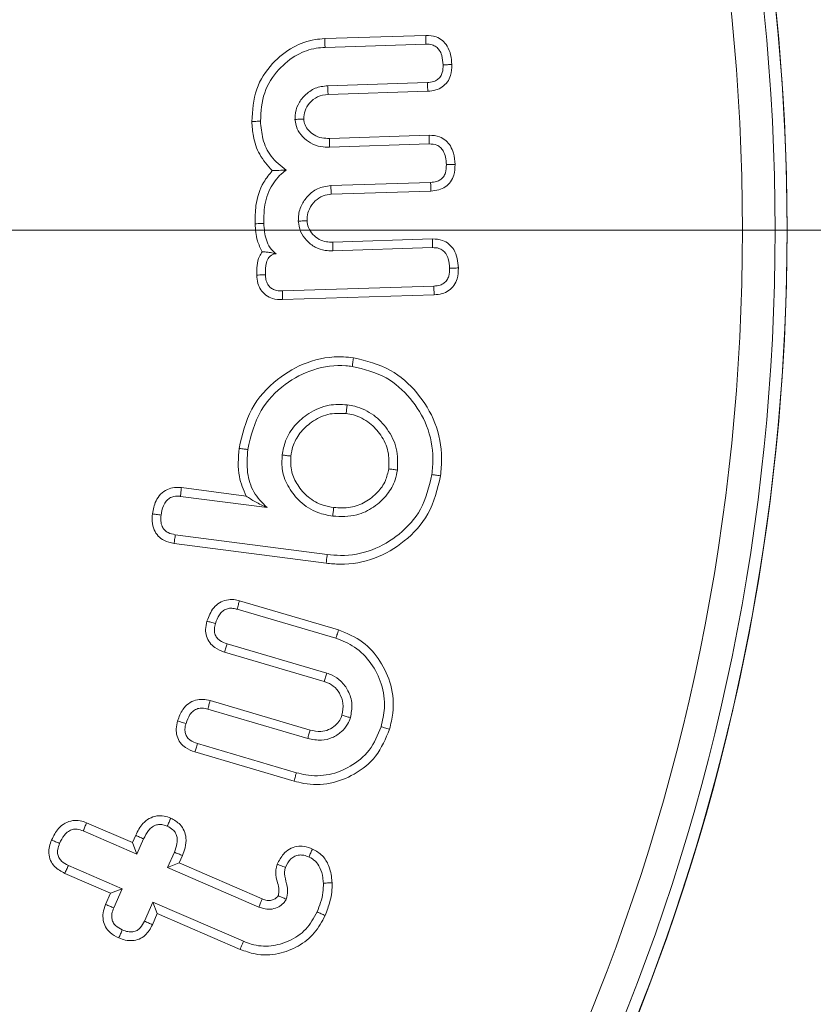
# Model space of a CAD drawing. Units: millimetres. Extents: x 9187 to 16612, y -7 to 5243.
# Drawn here: x 15626 to 15635, y 4151 to 4163 of the extents above; entities that cross this region are included whole.
import ezdxf

# ---------------------------------------------------------------- set-up
doc = ezdxf.new("R2010")
doc.units = ezdxf.units.MM
doc.header["$PDSIZE"] = -1
doc.layers.get('0').update_dxf_attribs({"lineweight": 15})
doc.dimstyles.new('SLDDIMSTYLE0', dxfattribs={"dimtxt": 65, "dimasz": 65, "dimexe": 0, "dimexo": 0.0625, "dimgap": 18.75, "dimtad": 1, "dimtoh": 1, "dimzin": 12, "dimdsep": 46, "dimtxsty": 'Standard', "dimcen": 0.09, "dimadec": 0, "dimazin": 0, "dimtfac": 1, "dimtofl": 0, "dimtmove": 0, "dimatfit": 3, "dimfxl": 0, "dimtolj": 1, "dimtzin": 12, "dimlwd": 15, "dimlwe": 0, "dimarcsym": 0})

# ---------------------------------------------------------------- blocks, each defined once
blk = doc.blocks.new('*D39')
at = {"color": 0, "lineweight": 0}
for p, q in [((15609.009, 4160.342), (15977.393, 4160.342)), ((15606.733, 3525.342), (15977.393, 3525.342))]:
    blk.add_line(p, q, dxfattribs=at)
at = {"color": 0, "lineweight": 15}
blk.add_line((15977.393, 3590.342), (15977.393, 4095.342), dxfattribs=at)
at = {"color": 0}
for points in [[(15966.56, 4095.342), (15988.227, 4095.342), (15977.393, 4160.342)], [(15966.56, 3590.342), (15988.227, 3590.342), (15977.393, 3525.342)]]:
    blk.add_solid(points, dxfattribs=at)
at = {"layer": 'Defpoints', "color": 0}
for p in [(15608.946, 4160.342), (15977.393, 4160.342), (15606.67, 3525.342)]:
    blk.add_point(p, dxfattribs=at)
at = {"color": 0, "insert": (15926.143, 3842.842), "char_height": 65, "attachment_point": 5, "rotation": 90}
blk.add_mtext('\\A1;635', dxfattribs=at)
blk = doc.blocks.new('*D40')
at = {"color": 0, "lineweight": 0}
for p, q in [((15518.409, 4625.342), (16146.136, 4625.342)), ((15606.795, 3525.342), (16146.136, 3525.342))]:
    blk.add_line(p, q, dxfattribs=at)
at = {"color": 0, "lineweight": 15}
blk.add_line((16146.136, 3590.342), (16146.136, 4560.342), dxfattribs=at)
at = {"color": 0}
for points in [[(16135.302, 4560.342), (16156.969, 4560.342), (16146.136, 4625.342)], [(16135.302, 3590.342), (16156.969, 3590.342), (16146.136, 3525.342)]]:
    blk.add_solid(points, dxfattribs=at)
at = {"layer": 'Defpoints', "color": 0}
for p in [(15518.346, 4625.342), (16146.136, 4625.342), (15606.733, 3525.342)]:
    blk.add_point(p, dxfattribs=at)
at = {"color": 0, "insert": (16094.886, 4074.117), "char_height": 65, "attachment_point": 5, "rotation": 90}
blk.add_mtext('\\A1;1100', dxfattribs=at)

msp = doc.modelspace()

# ---------------------------------------------------------------- linework, layer by layer
at = {"color": 7, "linetype": 'Continuous', "lineweight": 15}
for p, q in [((15629.377, 4162.687), (15630.617, 4162.727)), ((15629.382, 4162.58), (15630.619, 4162.62)), ((15630.636, 4162.149), (15629.413, 4162.11)), ((15630.641, 4162.042), (15629.419, 4162.003)), ((15629.436, 4161.465), (15630.658, 4161.504)), ((15629.437, 4161.357), (15630.66, 4161.396)), ((15630.675, 4160.926), (15629.452, 4160.887)), ((15630.68, 4160.819), (15629.458, 4160.78)), ((15629.476, 4160.194), (15630.699, 4160.233)), ((15629.477, 4160.087), (15630.7, 4160.126)), ((15630.714, 4159.655), (15628.858, 4159.596)), ((15630.72, 4159.548), (15628.859, 4159.489)), ((15627.621, 4157.185), (15628.415, 4157.081)), ((15627.61, 4157.078), (15628.671, 4156.94)), ((15629.408, 4156.365), (15627.546, 4156.608)), ((15629.395, 4156.259), (15627.531, 4156.502)), ((15628.332, 4155.798), (15629.546, 4155.44)), ((15628.303, 4155.695), (15629.515, 4155.338)), ((15629.405, 4154.911), (15628.18, 4155.271)), ((15629.372, 4154.809), (15628.148, 4155.169)), ((15627.973, 4154.574), (15629.198, 4154.214)), ((15627.945, 4154.471), (15629.17, 4154.111)), ((15629.001, 4153.588), (15627.786, 4153.945)), ((15629.03, 4153.691), (15627.818, 4154.047)), ((15626.418, 4152.978), (15627.076, 4152.693)), ((15626.458, 4153.077), (15627.02, 4152.834)), ((15627.02, 4152.834), (15627.06, 4152.925)), ((15627.076, 4152.693), (15627.157, 4152.88)), ((15627.02, 4152.834), (15627.076, 4152.693)), ((15627.534, 4152.717), (15627.452, 4152.53)), ((15627.633, 4152.675), (15627.593, 4152.585)), ((15626.893, 4152.269), (15626.235, 4152.555)), ((15627.593, 4152.585), (15627.452, 4152.53)), ((15627.452, 4152.53), (15628.571, 4152.045)), ((15627.593, 4152.585), (15628.612, 4152.144)), ((15626.752, 4152.214), (15626.191, 4152.457)), ((15626.752, 4152.214), (15626.893, 4152.269)), ((15626.791, 4152.035), (15626.893, 4152.269)), ((15626.692, 4152.076), (15626.752, 4152.214)), ((15627.269, 4152.106), (15627.168, 4151.872)), ((15627.325, 4151.965), (15627.269, 4152.106)), ((15628.382, 4151.625), (15627.269, 4152.106)), ((15627.325, 4151.965), (15627.265, 4151.827)), ((15628.341, 4151.526), (15627.325, 4151.965))]:
    msp.add_line(p, q, dxfattribs=at)
for radius in [26.1, 25.953, 25.553]:
    msp.add_circle((15608.946, 4160.342), radius, dxfattribs=at)
msp.add_arc((15608.946, 4160.342), 26.1, 197.2736, 162.7264, dxfattribs=at)
for points, knots in [([(15628.483, 4161.672), (15628.492, 4161.807), (15628.508, 4162.067), (15628.716, 4162.384), (15628.972, 4162.592), (15629.205, 4162.675), (15629.337, 4162.684), (15629.377, 4162.687)], [0, 0, 0, 0, 0.2674334, 0.5155312, 0.7335909, 0.9204837, 1, 1, 1, 1]), ([(15629.377, 4162.687), (15629.377, 4162.677), (15629.378, 4162.655), (15629.38, 4162.62), (15629.381, 4162.595), (15629.382, 4162.58)], [0, 0, 0, 0, 0.3000547, 0.6001128, 1, 1, 1, 1]), ([(15630.617, 4162.727), (15630.66, 4162.725), (15630.733, 4162.721), (15630.823, 4162.667), (15630.888, 4162.591), (15630.927, 4162.488), (15630.933, 4162.409), (15630.936, 4162.37)], [0, 0, 0, 0, 0.233243, 0.399501, 0.565769, 0.779717, 1, 1, 1, 1]), ([(15630.617, 4162.727), (15630.617, 4162.709), (15630.618, 4162.674), (15630.618, 4162.638), (15630.619, 4162.62)], [0, 0, 0, 0, 0.5000087, 1, 1, 1, 1]), ([(15628.59, 4161.676), (15628.597, 4161.795), (15628.611, 4162.026), (15628.795, 4162.309), (15629.021, 4162.494), (15629.228, 4162.569), (15629.345, 4162.578), (15629.382, 4162.58)], [0, 0, 0, 0, 0.264822, 0.51533, 0.733649, 0.917293, 1, 1, 1, 1]), ([(15630.619, 4162.62), (15630.645, 4162.619), (15630.689, 4162.618), (15630.747, 4162.589), (15630.788, 4162.544), (15630.821, 4162.469), (15630.826, 4162.405), (15630.829, 4162.366)], [0, 0, 0, 0, 0.206623, 0.35205, 0.497846, 0.688183, 1, 1, 1, 1]), ([(15630.829, 4162.366), (15630.828, 4162.334), (15630.827, 4162.284), (15630.8, 4162.221), (15630.761, 4162.183), (15630.706, 4162.156), (15630.662, 4162.152), (15630.636, 4162.149)], [0, 0, 0, 0, 0.2884693, 0.4483462, 0.6090323, 0.7614522, 1, 1, 1, 1]), ([(15630.936, 4162.37), (15630.934, 4162.324), (15630.932, 4162.248), (15630.885, 4162.153), (15630.821, 4162.092), (15630.737, 4162.052), (15630.675, 4162.046), (15630.641, 4162.042)], [0, 0, 0, 0, 0.27437, 0.449322, 0.624653, 0.797993, 1, 1, 1, 1]), ([(15630.936, 4162.37), (15630.918, 4162.369), (15630.883, 4162.368), (15630.847, 4162.367), (15630.829, 4162.366)], [0, 0, 0, 0, 0.499971, 1, 1, 1, 1]), ([(15630.641, 4162.042), (15630.64, 4162.06), (15630.639, 4162.096), (15630.637, 4162.132), (15630.636, 4162.149)], [0, 0, 0, 0, 0.5000067, 1, 1, 1, 1]), ([(15629.413, 4162.11), (15629.361, 4162.104), (15629.257, 4162.091), (15629.131, 4161.999), (15629.043, 4161.882), (15629.015, 4161.775), (15629.014, 4161.713), (15629.013, 4161.697)], [0, 0, 0, 0, 0.243549, 0.490016, 0.708659, 0.923546, 1, 1, 1, 1]), ([(15629.419, 4162.003), (15629.418, 4162.021), (15629.416, 4162.057), (15629.414, 4162.093), (15629.413, 4162.11)], [0, 0, 0, 0, 0.4999842, 1, 1, 1, 1]), ([(15629.419, 4162.003), (15629.374, 4161.997), (15629.288, 4161.986), (15629.191, 4161.904), (15629.128, 4161.808), (15629.123, 4161.736), (15629.121, 4161.702)], [0, 0, 0, 0, 0.2849128, 0.5475425, 0.7816246, 1, 1, 1, 1]), ([(15628.483, 4161.672), (15628.494, 4161.672), (15628.515, 4161.673), (15628.551, 4161.674), (15628.576, 4161.675), (15628.59, 4161.676)], [0, 0, 0, 0, 0.299963, 0.600019, 1, 1, 1, 1]), ([(15628.735, 4161.07), (15628.678, 4161.133), (15628.569, 4161.255), (15628.498, 4161.473), (15628.488, 4161.611), (15628.483, 4161.672)], [0, 0, 0, 0, 0.377868, 0.7274758, 1, 1, 1, 1]), ([(15628.905, 4161.076), (15628.838, 4161.128), (15628.707, 4161.228), (15628.61, 4161.452), (15628.596, 4161.603), (15628.59, 4161.676)], [0, 0, 0, 0, 0.3560681, 0.6901324, 1, 1, 1, 1]), ([(15629.121, 4161.702), (15629.108, 4161.701), (15629.084, 4161.7), (15629.048, 4161.699), (15629.025, 4161.698), (15629.013, 4161.697)], [0, 0, 0, 0, 0.353148, 0.676611, 1, 1, 1, 1]), ([(15629.013, 4161.697), (15629.019, 4161.658), (15629.031, 4161.579), (15629.105, 4161.481), (15629.203, 4161.4), (15629.321, 4161.36), (15629.402, 4161.358), (15629.437, 4161.357)], [0, 0, 0, 0, 0.195475, 0.392133, 0.597707, 0.824567, 1, 1, 1, 1]), ([(15629.121, 4161.702), (15629.124, 4161.677), (15629.131, 4161.625), (15629.181, 4161.56), (15629.248, 4161.499), (15629.339, 4161.466), (15629.405, 4161.465), (15629.436, 4161.465)], [0, 0, 0, 0, 0.16883, 0.353374, 0.549348, 0.786491, 1, 1, 1, 1]), ([(15629.436, 4161.465), (15629.436, 4161.452), (15629.437, 4161.428), (15629.437, 4161.392), (15629.437, 4161.369), (15629.437, 4161.357)], [0, 0, 0, 0, 0.3532756, 0.6766291, 1, 1, 1, 1]), ([(15630.658, 4161.504), (15630.701, 4161.501), (15630.775, 4161.497), (15630.864, 4161.443), (15630.923, 4161.372), (15630.966, 4161.271), (15630.972, 4161.192), (15630.976, 4161.146)], [0, 0, 0, 0, 0.237723, 0.400856, 0.56403, 0.742665, 1, 1, 1, 1]), ([(15630.658, 4161.504), (15630.658, 4161.488), (15630.659, 4161.452), (15630.66, 4161.416), (15630.66, 4161.396)], [0, 0, 0, 0, 0.444488, 1, 1, 1, 1]), ([(15630.66, 4161.396), (15630.692, 4161.395), (15630.741, 4161.392), (15630.799, 4161.355), (15630.837, 4161.305), (15630.862, 4161.232), (15630.866, 4161.174), (15630.869, 4161.143)], [0, 0, 0, 0, 0.249452, 0.391183, 0.532178, 0.748714, 1, 1, 1, 1]), ([(15628.523, 4160.419), (15628.524, 4160.493), (15628.526, 4160.668), (15628.597, 4160.899), (15628.697, 4161.024), (15628.735, 4161.07)], [0, 0, 0, 0, 0.317865, 0.746637, 1, 1, 1, 1]), ([(15628.63, 4160.422), (15628.631, 4160.487), (15628.632, 4160.642), (15628.7, 4160.868), (15628.82, 4161.011), (15628.892, 4161.066), (15628.905, 4161.076)], [0, 0, 0, 0, 0.263122, 0.628327, 0.933381, 1, 1, 1, 1]), ([(15628.735, 4161.07), (15628.762, 4161.071), (15628.815, 4161.073), (15628.875, 4161.075), (15628.905, 4161.076)], [0, 0, 0, 0, 0.499726, 1, 1, 1, 1]), ([(15630.869, 4161.143), (15630.868, 4161.109), (15630.867, 4161.057), (15630.835, 4160.993), (15630.796, 4160.956), (15630.741, 4160.932), (15630.699, 4160.928), (15630.675, 4160.926)], [0, 0, 0, 0, 0.302714, 0.464039, 0.626085, 0.779081, 1, 1, 1, 1]), ([(15630.976, 4161.146), (15630.974, 4161.101), (15630.972, 4161.026), (15630.925, 4160.93), (15630.859, 4160.867), (15630.775, 4160.828), (15630.713, 4160.822), (15630.68, 4160.819)], [0, 0, 0, 0, 0.267729, 0.448187, 0.629174, 0.802774, 1, 1, 1, 1]), ([(15630.976, 4161.146), (15630.96, 4161.145), (15630.924, 4161.144), (15630.888, 4161.143), (15630.869, 4161.143)], [0, 0, 0, 0, 0.444481, 1, 1, 1, 1]), ([(15629.452, 4160.887), (15629.396, 4160.879), (15629.289, 4160.863), (15629.168, 4160.763), (15629.081, 4160.642), (15629.054, 4160.53), (15629.054, 4160.464), (15629.054, 4160.45)], [0, 0, 0, 0, 0.256215, 0.485971, 0.698391, 0.935448, 1, 1, 1, 1]), ([(15629.458, 4160.78), (15629.457, 4160.798), (15629.455, 4160.833), (15629.453, 4160.869), (15629.452, 4160.887)], [0, 0, 0, 0, 0.499982, 1, 1, 1, 1]), ([(15630.68, 4160.819), (15630.679, 4160.837), (15630.678, 4160.872), (15630.676, 4160.908), (15630.675, 4160.926)], [0, 0, 0, 0, 0.5000067, 1, 1, 1, 1]), ([(15629.458, 4160.78), (15629.423, 4160.776), (15629.351, 4160.768), (15629.255, 4160.699), (15629.187, 4160.608), (15629.162, 4160.52), (15629.161, 4160.471), (15629.161, 4160.455)], [0, 0, 0, 0, 0.2105958, 0.4442435, 0.6991556, 0.9023749, 1, 1, 1, 1]), ([(15628.523, 4160.419), (15628.536, 4160.419), (15628.56, 4160.42), (15628.596, 4160.421), (15628.619, 4160.422), (15628.63, 4160.422)], [0, 0, 0, 0, 0.3494745, 0.6747003, 1, 1, 1, 1]), ([(15628.612, 4160.075), (15628.59, 4160.119), (15628.536, 4160.227), (15628.528, 4160.348), (15628.523, 4160.419)], [0, 0, 0, 0, 0.409408, 1, 1, 1, 1]), ([(15628.782, 4160.05), (15628.755, 4160.073), (15628.701, 4160.12), (15628.645, 4160.251), (15628.636, 4160.354), (15628.63, 4160.422)], [0, 0, 0, 0, 0.254946, 0.509889, 1, 1, 1, 1]), ([(15629.161, 4160.455), (15629.146, 4160.454), (15629.111, 4160.453), (15629.075, 4160.451), (15629.054, 4160.45)], [0, 0, 0, 0, 0.411501, 1, 1, 1, 1]), ([(15629.054, 4160.45), (15629.06, 4160.407), (15629.072, 4160.32), (15629.152, 4160.211), (15629.255, 4160.126), (15629.371, 4160.088), (15629.446, 4160.087), (15629.477, 4160.087)], [0, 0, 0, 0, 0.208578, 0.419082, 0.639526, 0.846502, 1, 1, 1, 1]), ([(15629.161, 4160.455), (15629.165, 4160.426), (15629.173, 4160.364), (15629.231, 4160.286), (15629.305, 4160.223), (15629.393, 4160.195), (15629.45, 4160.194), (15629.476, 4160.194)], [0, 0, 0, 0, 0.1889518, 0.4078769, 0.6242899, 0.8262242, 1, 1, 1, 1]), ([(15630.699, 4160.233), (15630.741, 4160.231), (15630.814, 4160.226), (15630.904, 4160.173), (15630.968, 4160.097), (15631.008, 4159.994), (15631.013, 4159.916), (15631.016, 4159.877)], [0, 0, 0, 0, 0.233495, 0.399848, 0.56617, 0.781401, 1, 1, 1, 1]), ([(15630.699, 4160.233), (15630.699, 4160.215), (15630.699, 4160.179), (15630.7, 4160.144), (15630.7, 4160.126)], [0, 0, 0, 0, 0.499999, 1, 1, 1, 1]), ([(15629.476, 4160.194), (15629.476, 4160.179), (15629.477, 4160.144), (15629.477, 4160.108), (15629.477, 4160.087)], [0, 0, 0, 0, 0.4115473, 1, 1, 1, 1]), ([(15630.7, 4160.126), (15630.726, 4160.125), (15630.771, 4160.124), (15630.827, 4160.095), (15630.869, 4160.05), (15630.901, 4159.975), (15630.906, 4159.912), (15630.909, 4159.874)], [0, 0, 0, 0, 0.207439, 0.352646, 0.498489, 0.690369, 1, 1, 1, 1]), ([(15628.544, 4159.789), (15628.544, 4159.828), (15628.544, 4159.906), (15628.565, 4160.006), (15628.599, 4160.057), (15628.612, 4160.075)], [0, 0, 0, 0, 0.388594, 0.780055, 1, 1, 1, 1]), ([(15628.612, 4160.075), (15628.628, 4160.074), (15628.659, 4160.072), (15628.707, 4160.068), (15628.757, 4160.056), (15628.782, 4160.05)], [0, 0, 0, 0, 0.34409, 0.669359, 1, 1, 1, 1]), ([(15628.651, 4159.794), (15628.651, 4159.844), (15628.651, 4159.918), (15628.684, 4159.999), (15628.718, 4160.032), (15628.749, 4160.047), (15628.772, 4160.049), (15628.782, 4160.05)], [0, 0, 0, 0, 0.470737, 0.681127, 0.792652, 0.904336, 1, 1, 1, 1]), ([(15630.909, 4159.874), (15630.908, 4159.841), (15630.907, 4159.79), (15630.878, 4159.725), (15630.84, 4159.688), (15630.784, 4159.661), (15630.741, 4159.658), (15630.714, 4159.655)], [0, 0, 0, 0, 0.291631, 0.454017, 0.617699, 0.764012, 1, 1, 1, 1]), ([(15631.016, 4159.877), (15631.015, 4159.832), (15631.012, 4159.756), (15630.965, 4159.659), (15630.9, 4159.596), (15630.814, 4159.557), (15630.753, 4159.551), (15630.72, 4159.548)], [0, 0, 0, 0, 0.26749, 0.449146, 0.631327, 0.803673, 1, 1, 1, 1]), ([(15631.016, 4159.877), (15630.998, 4159.876), (15630.963, 4159.875), (15630.927, 4159.874), (15630.909, 4159.874)], [0, 0, 0, 0, 0.500046, 1, 1, 1, 1]), ([(15628.544, 4159.789), (15628.557, 4159.79), (15628.581, 4159.791), (15628.617, 4159.792), (15628.64, 4159.793), (15628.651, 4159.794)], [0, 0, 0, 0, 0.363107, 0.681507, 1, 1, 1, 1]), ([(15628.859, 4159.489), (15628.818, 4159.49), (15628.745, 4159.492), (15628.653, 4159.54), (15628.591, 4159.606), (15628.552, 4159.693), (15628.547, 4159.755), (15628.544, 4159.789)], [0, 0, 0, 0, 0.250986, 0.435114, 0.619911, 0.792196, 1, 1, 1, 1]), ([(15628.858, 4159.596), (15628.825, 4159.596), (15628.774, 4159.598), (15628.713, 4159.632), (15628.675, 4159.676), (15628.655, 4159.733), (15628.652, 4159.774), (15628.651, 4159.794)], [0, 0, 0, 0, 0.297112, 0.458342, 0.620426, 0.824856, 1, 1, 1, 1]), ([(15630.72, 4159.548), (15630.719, 4159.566), (15630.717, 4159.602), (15630.715, 4159.637), (15630.714, 4159.655)], [0, 0, 0, 0, 0.500009, 1, 1, 1, 1]), ([(15628.859, 4159.489), (15628.859, 4159.506), (15628.859, 4159.542), (15628.858, 4159.578), (15628.858, 4159.596)], [0, 0, 0, 0, 0.499999, 1, 1, 1, 1]), ([(15628.328, 4157.666), (15628.366, 4157.832), (15628.44, 4158.158), (15628.77, 4158.515), (15629.162, 4158.744), (15629.498, 4158.801), (15629.688, 4158.781), (15629.729, 4158.776)], [0, 0, 0, 0, 0.254536, 0.499869, 0.710181, 0.937776, 1, 1, 1, 1]), ([(15629.729, 4158.776), (15629.728, 4158.766), (15629.725, 4158.745), (15629.72, 4158.709), (15629.717, 4158.684), (15629.715, 4158.67)], [0, 0, 0, 0, 0.300033, 0.600075, 1, 1, 1, 1]), ([(15629.729, 4158.776), (15629.887, 4158.737), (15630.185, 4158.664), (15630.525, 4158.356), (15630.754, 4157.984), (15630.824, 4157.619), (15630.804, 4157.402), (15630.798, 4157.331)], [0, 0, 0, 0, 0.24217, 0.45532, 0.671308, 0.892726, 1, 1, 1, 1]), ([(15628.434, 4157.652), (15628.474, 4157.819), (15628.548, 4158.129), (15628.872, 4158.457), (15629.235, 4158.654), (15629.532, 4158.69), (15629.689, 4158.673), (15629.715, 4158.67)], [0, 0, 0, 0, 0.279033, 0.519887, 0.73717, 0.957081, 1, 1, 1, 1]), ([(15629.715, 4158.67), (15629.859, 4158.635), (15630.131, 4158.568), (15630.44, 4158.286), (15630.651, 4157.947), (15630.716, 4157.611), (15630.697, 4157.411), (15630.691, 4157.345)], [0, 0, 0, 0, 0.241179, 0.453066, 0.668982, 0.891583, 1, 1, 1, 1]), ([(15629.653, 4158.2), (15629.578, 4158.203), (15629.413, 4158.211), (15629.187, 4158.11), (15629.005, 4157.955), (15628.892, 4157.774), (15628.867, 4157.643), (15628.856, 4157.585)], [0, 0, 0, 0, 0.200507, 0.440958, 0.643429, 0.840928, 1, 1, 1, 1]), ([(15629.64, 4158.093), (15629.642, 4158.111), (15629.646, 4158.146), (15629.651, 4158.182), (15629.653, 4158.2)], [0, 0, 0, 0, 0.500001, 1, 1, 1, 1]), ([(15630.268, 4157.4), (15630.271, 4157.49), (15630.276, 4157.668), (15630.157, 4157.903), (15629.982, 4158.087), (15629.8, 4158.175), (15629.685, 4158.194), (15629.653, 4158.2)], [0, 0, 0, 0, 0.238934, 0.472549, 0.684465, 0.913987, 1, 1, 1, 1]), ([(15629.64, 4158.093), (15629.564, 4158.096), (15629.413, 4158.101), (15629.217, 4157.998), (15629.068, 4157.861), (15628.987, 4157.71), (15628.969, 4157.61), (15628.962, 4157.571)], [0, 0, 0, 0, 0.237024, 0.47033, 0.678822, 0.872629, 1, 1, 1, 1]), ([(15630.162, 4157.415), (15630.164, 4157.486), (15630.17, 4157.632), (15630.076, 4157.829), (15629.93, 4157.989), (15629.773, 4158.07), (15629.67, 4158.088), (15629.64, 4158.093)], [0, 0, 0, 0, 0.224019, 0.456764, 0.668141, 0.903737, 1, 1, 1, 1]), ([(15628.415, 4157.081), (15628.382, 4157.16), (15628.302, 4157.346), (15628.318, 4157.548), (15628.328, 4157.666)], [0, 0, 0, 0, 0.420897, 1, 1, 1, 1]), ([(15628.328, 4157.666), (15628.338, 4157.664), (15628.36, 4157.662), (15628.395, 4157.657), (15628.42, 4157.654), (15628.434, 4157.652)], [0, 0, 0, 0, 0.300064, 0.600052, 1, 1, 1, 1]), ([(15628.671, 4156.94), (15628.611, 4157), (15628.493, 4157.12), (15628.415, 4157.38), (15628.427, 4157.557), (15628.434, 4157.652)], [0, 0, 0, 0, 0.321082, 0.637083, 1, 1, 1, 1]), ([(15628.856, 4157.585), (15628.853, 4157.52), (15628.846, 4157.381), (15628.932, 4157.181), (15629.076, 4156.996), (15629.268, 4156.874), (15629.414, 4156.847), (15629.475, 4156.835)], [0, 0, 0, 0, 0.178324, 0.38629, 0.587941, 0.826478, 1, 1, 1, 1]), ([(15628.962, 4157.571), (15628.945, 4157.573), (15628.909, 4157.578), (15628.874, 4157.583), (15628.856, 4157.585)], [0, 0, 0, 0, 0.5000282, 1, 1, 1, 1]), ([(15628.962, 4157.571), (15628.961, 4157.506), (15628.958, 4157.381), (15629.044, 4157.208), (15629.17, 4157.058), (15629.333, 4156.969), (15629.445, 4156.949), (15629.489, 4156.941)], [0, 0, 0, 0, 0.212572, 0.406389, 0.623631, 0.854275, 1, 1, 1, 1]), ([(15630.798, 4157.331), (15630.759, 4157.168), (15630.685, 4156.861), (15630.37, 4156.517), (15629.997, 4156.296), (15629.652, 4156.234), (15629.452, 4156.253), (15629.395, 4156.259)], [0, 0, 0, 0, 0.25318, 0.477537, 0.692352, 0.912071, 1, 1, 1, 1]), ([(15630.691, 4157.345), (15630.657, 4157.198), (15630.591, 4156.918), (15630.305, 4156.604), (15629.964, 4156.4), (15629.647, 4156.342), (15629.462, 4156.36), (15629.408, 4156.365)], [0, 0, 0, 0, 0.25034, 0.474504, 0.688913, 0.909175, 1, 1, 1, 1]), ([(15629.475, 4156.835), (15629.575, 4156.831), (15629.752, 4156.825), (15629.984, 4156.938), (15630.146, 4157.089), (15630.24, 4157.253), (15630.26, 4157.36), (15630.268, 4157.4)], [0, 0, 0, 0, 0.27383, 0.48679, 0.69892, 0.885298, 1, 1, 1, 1]), ([(15629.489, 4156.941), (15629.557, 4156.937), (15629.691, 4156.929), (15629.88, 4157), (15630.026, 4157.118), (15630.129, 4157.26), (15630.151, 4157.366), (15630.162, 4157.415)], [0, 0, 0, 0, 0.2244308, 0.4363198, 0.6479973, 0.8373872, 1, 1, 1, 1]), ([(15630.162, 4157.415), (15630.179, 4157.412), (15630.215, 4157.408), (15630.25, 4157.403), (15630.268, 4157.4)], [0, 0, 0, 0, 0.500028, 1, 1, 1, 1]), ([(15630.798, 4157.331), (15630.787, 4157.333), (15630.766, 4157.335), (15630.73, 4157.34), (15630.706, 4157.343), (15630.691, 4157.345)], [0, 0, 0, 0, 0.300062, 0.600049, 1, 1, 1, 1]), ([(15627.265, 4156.863), (15627.275, 4156.917), (15627.292, 4157.005), (15627.362, 4157.108), (15627.443, 4157.166), (15627.534, 4157.191), (15627.593, 4157.187), (15627.621, 4157.185)], [0, 0, 0, 0, 0.304025, 0.488812, 0.674544, 0.841857, 1, 1, 1, 1]), ([(15627.371, 4156.848), (15627.378, 4156.887), (15627.389, 4156.948), (15627.43, 4157.019), (15627.475, 4157.059), (15627.533, 4157.082), (15627.58, 4157.081), (15627.607, 4157.079), (15627.61, 4157.078)], [0, 0, 0, 0, 0.313214, 0.488826, 0.636971, 0.785357, 0.976231, 1, 1, 1, 1]), ([(15627.621, 4157.185), (15627.619, 4157.167), (15627.615, 4157.132), (15627.612, 4157.096), (15627.61, 4157.078)], [0, 0, 0, 0, 0.500013, 1, 1, 1, 1]), ([(15628.415, 4157.081), (15628.451, 4157.058), (15628.522, 4157.01), (15628.621, 4156.963), (15628.671, 4156.94)], [0, 0, 0, 0, 0.496435, 1, 1, 1, 1]), ([(15627.531, 4156.502), (15627.488, 4156.511), (15627.416, 4156.526), (15627.332, 4156.588), (15627.279, 4156.67), (15627.257, 4156.766), (15627.263, 4156.833), (15627.265, 4156.863)], [0, 0, 0, 0, 0.255227, 0.430166, 0.606132, 0.823331, 1, 1, 1, 1]), ([(15627.265, 4156.863), (15627.281, 4156.86), (15627.316, 4156.856), (15627.352, 4156.851), (15627.371, 4156.848)], [0, 0, 0, 0, 0.443854, 1, 1, 1, 1]), ([(15627.546, 4156.608), (15627.516, 4156.614), (15627.468, 4156.623), (15627.413, 4156.662), (15627.38, 4156.712), (15627.365, 4156.777), (15627.369, 4156.824), (15627.371, 4156.848)], [0, 0, 0, 0, 0.272463, 0.426047, 0.581063, 0.789577, 1, 1, 1, 1]), ([(15629.489, 4156.941), (15629.486, 4156.923), (15629.482, 4156.888), (15629.477, 4156.853), (15629.475, 4156.835)], [0, 0, 0, 0, 0.499991, 1, 1, 1, 1]), ([(15627.531, 4156.502), (15627.533, 4156.517), (15627.538, 4156.553), (15627.544, 4156.588), (15627.546, 4156.608)], [0, 0, 0, 0, 0.44381, 1, 1, 1, 1]), ([(15629.395, 4156.259), (15629.397, 4156.269), (15629.399, 4156.291), (15629.404, 4156.326), (15629.407, 4156.351), (15629.408, 4156.365)], [0, 0, 0, 0, 0.300204, 0.6004, 1, 1, 1, 1]), ([(15627.934, 4155.549), (15627.957, 4155.607), (15627.99, 4155.695), (15628.084, 4155.779), (15628.172, 4155.812), (15628.258, 4155.817), (15628.31, 4155.803), (15628.332, 4155.798)], [0, 0, 0, 0, 0.346953, 0.522104, 0.697929, 0.870196, 1, 1, 1, 1]), ([(15628.332, 4155.798), (15628.328, 4155.783), (15628.318, 4155.748), (15628.309, 4155.714), (15628.303, 4155.695)], [0, 0, 0, 0, 0.438365, 1, 1, 1, 1]), ([(15628.037, 4155.518), (15628.051, 4155.556), (15628.071, 4155.613), (15628.122, 4155.673), (15628.171, 4155.699), (15628.226, 4155.71), (15628.27, 4155.703), (15628.296, 4155.696), (15628.303, 4155.695)], [0, 0, 0, 0, 0.325822, 0.493872, 0.635312, 0.775576, 0.94132, 1, 1, 1, 1]), ([(15628.148, 4155.169), (15628.106, 4155.184), (15628.038, 4155.21), (15627.963, 4155.282), (15627.925, 4155.36), (15627.912, 4155.453), (15627.927, 4155.514), (15627.934, 4155.549)], [0, 0, 0, 0, 0.266411, 0.442332, 0.618675, 0.787684, 1, 1, 1, 1]), ([(15627.934, 4155.549), (15627.949, 4155.544), (15627.984, 4155.534), (15628.018, 4155.524), (15628.037, 4155.518)], [0, 0, 0, 0, 0.4383625, 1, 1, 1, 1]), ([(15628.18, 4155.271), (15628.15, 4155.282), (15628.103, 4155.299), (15628.052, 4155.344), (15628.028, 4155.395), (15628.021, 4155.456), (15628.032, 4155.497), (15628.037, 4155.518)], [0, 0, 0, 0, 0.292404, 0.450398, 0.609474, 0.800976, 1, 1, 1, 1]), ([(15629.546, 4155.44), (15629.543, 4155.43), (15629.537, 4155.41), (15629.527, 4155.376), (15629.519, 4155.352), (15629.515, 4155.338)], [0, 0, 0, 0, 0.300053, 0.600088, 1, 1, 1, 1]), ([(15629.546, 4155.44), (15629.65, 4155.398), (15629.852, 4155.315), (15630.069, 4155.063), (15630.207, 4154.764), (15630.23, 4154.466), (15630.188, 4154.29), (15630.172, 4154.225)], [0, 0, 0, 0, 0.219548, 0.426503, 0.640693, 0.866694, 1, 1, 1, 1]), ([(15628.148, 4155.169), (15628.153, 4155.186), (15628.164, 4155.22), (15628.174, 4155.254), (15628.18, 4155.271)], [0, 0, 0, 0, 0.5000176, 1, 1, 1, 1]), ([(15629.515, 4155.338), (15629.594, 4155.307), (15629.762, 4155.242), (15629.954, 4155.039), (15630.087, 4154.78), (15630.127, 4154.504), (15630.086, 4154.33), (15630.069, 4154.255)], [0, 0, 0, 0, 0.1860788, 0.3972156, 0.6042598, 0.829322, 1, 1, 1, 1]), ([(15629.372, 4154.809), (15629.377, 4154.826), (15629.388, 4154.86), (15629.399, 4154.894), (15629.405, 4154.911)], [0, 0, 0, 0, 0.4999824, 1, 1, 1, 1]), ([(15629.692, 4154.366), (15629.703, 4154.421), (15629.725, 4154.533), (15629.673, 4154.692), (15629.586, 4154.814), (15629.49, 4154.882), (15629.427, 4154.903), (15629.405, 4154.911)], [0, 0, 0, 0, 0.244936, 0.493092, 0.708243, 0.897614, 1, 1, 1, 1]), ([(15629.589, 4154.397), (15629.598, 4154.445), (15629.615, 4154.537), (15629.565, 4154.663), (15629.49, 4154.759), (15629.415, 4154.794), (15629.376, 4154.807), (15629.372, 4154.809)], [0, 0, 0, 0, 0.279043, 0.535179, 0.758752, 0.974273, 1, 1, 1, 1]), ([(15627.574, 4154.325), (15627.592, 4154.374), (15627.621, 4154.455), (15627.704, 4154.542), (15627.791, 4154.584), (15627.885, 4154.595), (15627.944, 4154.581), (15627.973, 4154.574)], [0, 0, 0, 0, 0.295515, 0.477662, 0.661186, 0.830441, 1, 1, 1, 1]), ([(15627.973, 4154.574), (15627.968, 4154.557), (15627.959, 4154.523), (15627.949, 4154.488), (15627.945, 4154.471)], [0, 0, 0, 0, 0.500028, 1, 1, 1, 1]), ([(15627.677, 4154.295), (15627.69, 4154.332), (15627.71, 4154.389), (15627.765, 4154.452), (15627.819, 4154.478), (15627.881, 4154.487), (15627.922, 4154.477), (15627.945, 4154.471)], [0, 0, 0, 0, 0.3247461, 0.4925685, 0.6625622, 0.8081711, 1, 1, 1, 1]), ([(15627.786, 4153.945), (15627.746, 4153.96), (15627.678, 4153.985), (15627.603, 4154.057), (15627.563, 4154.138), (15627.552, 4154.232), (15627.566, 4154.293), (15627.574, 4154.325)], [0, 0, 0, 0, 0.2573, 0.438173, 0.619156, 0.801061, 1, 1, 1, 1]), ([(15627.574, 4154.325), (15627.589, 4154.32), (15627.623, 4154.31), (15627.658, 4154.3), (15627.677, 4154.295)], [0, 0, 0, 0, 0.439898, 1, 1, 1, 1]), ([(15629.17, 4154.111), (15629.226, 4154.099), (15629.327, 4154.077), (15629.472, 4154.115), (15629.581, 4154.186), (15629.658, 4154.273), (15629.682, 4154.338), (15629.692, 4154.366)], [0, 0, 0, 0, 0.265653, 0.471908, 0.677353, 0.864241, 1, 1, 1, 1]), ([(15629.198, 4154.214), (15629.242, 4154.204), (15629.318, 4154.187), (15629.427, 4154.214), (15629.506, 4154.266), (15629.564, 4154.328), (15629.582, 4154.376), (15629.589, 4154.397)], [0, 0, 0, 0, 0.277677, 0.481017, 0.683661, 0.860854, 1, 1, 1, 1]), ([(15629.589, 4154.397), (15629.607, 4154.391), (15629.641, 4154.381), (15629.675, 4154.371), (15629.692, 4154.366)], [0, 0, 0, 0, 0.5000297, 1, 1, 1, 1]), ([(15627.818, 4154.047), (15627.787, 4154.059), (15627.739, 4154.076), (15627.69, 4154.123), (15627.667, 4154.171), (15627.661, 4154.231), (15627.671, 4154.271), (15627.677, 4154.295)], [0, 0, 0, 0, 0.30054, 0.459461, 0.618402, 0.781572, 1, 1, 1, 1]), ([(15630.172, 4154.225), (15630.124, 4154.108), (15630.032, 4153.885), (15629.754, 4153.664), (15629.446, 4153.544), (15629.185, 4153.54), (15629.04, 4153.578), (15629.001, 4153.588)], [0, 0, 0, 0, 0.251434, 0.483801, 0.696717, 0.916634, 1, 1, 1, 1]), ([(15630.069, 4154.255), (15630.028, 4154.154), (15629.948, 4153.958), (15629.705, 4153.762), (15629.433, 4153.653), (15629.199, 4153.648), (15629.068, 4153.681), (15629.03, 4153.691)], [0, 0, 0, 0, 0.244959, 0.478041, 0.690131, 0.910773, 1, 1, 1, 1]), ([(15629.198, 4154.214), (15629.193, 4154.197), (15629.184, 4154.162), (15629.174, 4154.128), (15629.17, 4154.111)], [0, 0, 0, 0, 0.5, 1, 1, 1, 1]), ([(15630.172, 4154.225), (15630.161, 4154.228), (15630.141, 4154.234), (15630.106, 4154.244), (15630.082, 4154.251), (15630.069, 4154.255)], [0, 0, 0, 0, 0.30004, 0.600097, 1, 1, 1, 1]), ([(15627.786, 4153.945), (15627.791, 4153.96), (15627.801, 4153.994), (15627.812, 4154.028), (15627.818, 4154.047)], [0, 0, 0, 0, 0.439909, 1, 1, 1, 1]), ([(15629.001, 4153.588), (15629.004, 4153.598), (15629.009, 4153.619), (15629.019, 4153.653), (15629.026, 4153.677), (15629.03, 4153.691)], [0, 0, 0, 0, 0.300061, 0.600136, 1, 1, 1, 1]), ([(15626.029, 4152.866), (15626.054, 4152.917), (15626.094, 4152.997), (15626.191, 4153.076), (15626.284, 4153.109), (15626.377, 4153.107), (15626.432, 4153.087), (15626.458, 4153.077)], [0, 0, 0, 0, 0.307529, 0.492787, 0.679084, 0.844111, 1, 1, 1, 1]), ([(15627.06, 4152.925), (15627.086, 4152.975), (15627.127, 4153.056), (15627.223, 4153.134), (15627.315, 4153.166), (15627.408, 4153.164), (15627.463, 4153.144), (15627.49, 4153.134)], [0, 0, 0, 0, 0.31241, 0.494284, 0.677721, 0.840235, 1, 1, 1, 1]), ([(15627.49, 4153.134), (15627.483, 4153.118), (15627.469, 4153.085), (15627.454, 4153.052), (15627.447, 4153.036)], [0, 0, 0, 0, 0.5000087, 1, 1, 1, 1]), ([(15627.49, 4153.134), (15627.531, 4153.111), (15627.599, 4153.074), (15627.659, 4152.982), (15627.683, 4152.883), (15627.672, 4152.776), (15627.645, 4152.707), (15627.633, 4152.675)], [0, 0, 0, 0, 0.254528, 0.422713, 0.590762, 0.811124, 1, 1, 1, 1]), ([(15626.127, 4152.825), (15626.144, 4152.86), (15626.171, 4152.916), (15626.231, 4152.972), (15626.285, 4152.998), (15626.35, 4153.003), (15626.393, 4152.987), (15626.418, 4152.978)], [0, 0, 0, 0, 0.313945, 0.491431, 0.640415, 0.790164, 1, 1, 1, 1]), ([(15626.458, 4153.077), (15626.451, 4153.061), (15626.438, 4153.028), (15626.424, 4152.995), (15626.418, 4152.978)], [0, 0, 0, 0, 0.5, 1, 1, 1, 1]), ([(15627.157, 4152.88), (15627.175, 4152.916), (15627.202, 4152.972), (15627.26, 4153.027), (15627.313, 4153.054), (15627.368, 4153.059), (15627.413, 4153.049), (15627.439, 4153.039), (15627.447, 4153.036)], [0, 0, 0, 0, 0.313451, 0.49072, 0.63451, 0.778888, 0.927952, 1, 1, 1, 1]), ([(15627.447, 4153.036), (15627.472, 4153.023), (15627.513, 4153.002), (15627.553, 4152.95), (15627.572, 4152.89), (15627.569, 4152.809), (15627.547, 4152.752), (15627.534, 4152.717)], [0, 0, 0, 0, 0.216492, 0.365116, 0.513865, 0.707259, 1, 1, 1, 1]), ([(15626.191, 4152.457), (15626.146, 4152.481), (15626.074, 4152.52), (15626.012, 4152.614), (15625.991, 4152.702), (15625.999, 4152.788), (15626.019, 4152.841), (15626.029, 4152.866)], [0, 0, 0, 0, 0.304137, 0.483124, 0.662693, 0.834826, 1, 1, 1, 1]), ([(15626.029, 4152.866), (15626.045, 4152.859), (15626.078, 4152.845), (15626.111, 4152.832), (15626.127, 4152.825)], [0, 0, 0, 0, 0.5000087, 1, 1, 1, 1]), ([(15627.06, 4152.925), (15627.076, 4152.917), (15627.109, 4152.903), (15627.141, 4152.888), (15627.157, 4152.88)], [0, 0, 0, 0, 0.500043, 1, 1, 1, 1]), ([(15626.235, 4152.555), (15626.205, 4152.57), (15626.159, 4152.593), (15626.116, 4152.649), (15626.1, 4152.7), (15626.103, 4152.761), (15626.118, 4152.801), (15626.127, 4152.825)], [0, 0, 0, 0, 0.2978734, 0.4593953, 0.6218767, 0.7701134, 1, 1, 1, 1]), ([(15628.796, 4152.57), (15628.818, 4152.613), (15628.855, 4152.686), (15628.943, 4152.76), (15629.033, 4152.791), (15629.132, 4152.792), (15629.194, 4152.769), (15629.228, 4152.756)], [0, 0, 0, 0, 0.272827, 0.452117, 0.632889, 0.797099, 1, 1, 1, 1]), ([(15629.228, 4152.756), (15629.221, 4152.74), (15629.206, 4152.707), (15629.192, 4152.675), (15629.185, 4152.658)], [0, 0, 0, 0, 0.500017, 1, 1, 1, 1]), ([(15629.228, 4152.756), (15629.271, 4152.731), (15629.356, 4152.683), (15629.438, 4152.544), (15629.461, 4152.426), (15629.467, 4152.354), (15629.468, 4152.343)], [0, 0, 0, 0, 0.291632, 0.572562, 0.930369, 1, 1, 1, 1]), ([(15627.633, 4152.675), (15627.616, 4152.682), (15627.583, 4152.696), (15627.55, 4152.71), (15627.534, 4152.717)], [0, 0, 0, 0, 0.499971, 1, 1, 1, 1]), ([(15628.896, 4152.531), (15628.916, 4152.568), (15628.943, 4152.623), (15629.009, 4152.671), (15629.065, 4152.685), (15629.126, 4152.681), (15629.164, 4152.666), (15629.185, 4152.658)], [0, 0, 0, 0, 0.343685, 0.503021, 0.663305, 0.814567, 1, 1, 1, 1]), ([(15629.185, 4152.658), (15629.213, 4152.643), (15629.269, 4152.611), (15629.329, 4152.519), (15629.354, 4152.424), (15629.359, 4152.36), (15629.361, 4152.338)], [0, 0, 0, 0, 0.245479, 0.493372, 0.829768, 1, 1, 1, 1]), ([(15626.191, 4152.457), (15626.198, 4152.473), (15626.213, 4152.506), (15626.227, 4152.538), (15626.235, 4152.555)], [0, 0, 0, 0, 0.500009, 1, 1, 1, 1]), ([(15628.806, 4152.183), (15628.81, 4152.199), (15628.829, 4152.274), (15628.775, 4152.388), (15628.776, 4152.505), (15628.792, 4152.557), (15628.796, 4152.57)], [0, 0, 0, 0, 0.127199, 0.584905, 0.899363, 1, 1, 1, 1]), ([(15628.796, 4152.57), (15628.809, 4152.565), (15628.831, 4152.556), (15628.865, 4152.543), (15628.886, 4152.535), (15628.896, 4152.531)], [0, 0, 0, 0, 0.370003, 0.685001, 1, 1, 1, 1]), ([(15628.905, 4152.141), (15628.913, 4152.174), (15628.933, 4152.247), (15628.903, 4152.361), (15628.877, 4152.458), (15628.892, 4152.515), (15628.896, 4152.531)], [0, 0, 0, 0, 0.257199, 0.564962, 0.871278, 1, 1, 1, 1]), ([(15629.361, 4152.338), (15629.361, 4152.299), (15629.36, 4152.219), (15629.33, 4152.1), (15629.299, 4152.023), (15629.284, 4151.984)], [0, 0, 0, 0, 0.319464, 0.656793, 1, 1, 1, 1]), ([(15629.468, 4152.343), (15629.456, 4152.342), (15629.432, 4152.341), (15629.396, 4152.339), (15629.373, 4152.338), (15629.361, 4152.338)], [0, 0, 0, 0, 0.350296, 0.675157, 1, 1, 1, 1]), ([(15629.468, 4152.343), (15629.468, 4152.304), (15629.468, 4152.226), (15629.439, 4152.09), (15629.404, 4151.998), (15629.382, 4151.941)], [0, 0, 0, 0, 0.2814241, 0.5634414, 1, 1, 1, 1]), ([(15628.612, 4152.144), (15628.611, 4152.143), (15628.609, 4152.137), (15628.602, 4152.121), (15628.589, 4152.089), (15628.578, 4152.062), (15628.571, 4152.045)], [0, 0, 0, 0, 0.037679, 0.188419, 0.489927, 1, 1, 1, 1]), ([(15628.571, 4152.045), (15628.576, 4152.043), (15628.601, 4152.034), (15628.654, 4152.017), (15628.734, 4152.015), (15628.812, 4152.043), (15628.858, 4152.077), (15628.888, 4152.109), (15628.898, 4152.127), (15628.905, 4152.141)], [0, 0, 0, 0, 0.0407034, 0.2045091, 0.4366432, 0.6544698, 0.8427158, 0.881371, 1, 1, 1, 1]), ([(15628.612, 4152.144), (15628.617, 4152.142), (15628.641, 4152.133), (15628.683, 4152.121), (15628.736, 4152.129), (15628.773, 4152.147), (15628.792, 4152.163), (15628.799, 4152.17), (15628.8, 4152.172), (15628.802, 4152.176), (15628.804, 4152.179), (15628.805, 4152.182), (15628.806, 4152.183)], [0, 0, 0, 0, 0.072666, 0.364709, 0.58789, 0.809473, 0.92566, 0.934972, 0.94406, 0.952976, 0.989607, 1, 1, 1, 1]), ([(15628.806, 4152.183), (15628.807, 4152.182), (15628.813, 4152.18), (15628.829, 4152.173), (15628.861, 4152.159), (15628.888, 4152.148), (15628.905, 4152.141)], [0, 0, 0, 0, 0.037662, 0.188366, 0.489785, 1, 1, 1, 1]), ([(15626.854, 4151.667), (15626.816, 4151.686), (15626.751, 4151.719), (15626.687, 4151.8), (15626.658, 4151.884), (15626.657, 4151.98), (15626.68, 4152.042), (15626.692, 4152.076)], [0, 0, 0, 0, 0.255242, 0.43183, 0.608589, 0.784676, 1, 1, 1, 1]), ([(15626.692, 4152.076), (15626.709, 4152.069), (15626.742, 4152.055), (15626.775, 4152.042), (15626.791, 4152.035)], [0, 0, 0, 0, 0.5000087, 1, 1, 1, 1]), ([(15626.896, 4151.765), (15626.867, 4151.78), (15626.822, 4151.802), (15626.78, 4151.857), (15626.765, 4151.908), (15626.767, 4151.97), (15626.782, 4152.011), (15626.791, 4152.035)], [0, 0, 0, 0, 0.293203, 0.451063, 0.609002, 0.767507, 1, 1, 1, 1]), ([(15629.382, 4151.941), (15629.343, 4151.867), (15629.263, 4151.716), (15629.056, 4151.556), (15628.805, 4151.459), (15628.552, 4151.45), (15628.401, 4151.504), (15628.341, 4151.526)], [0, 0, 0, 0, 0.201674, 0.408572, 0.614651, 0.8469, 1, 1, 1, 1]), ([(15629.284, 4151.984), (15629.243, 4151.91), (15629.161, 4151.759), (15628.95, 4151.623), (15628.716, 4151.555), (15628.521, 4151.57), (15628.414, 4151.612), (15628.382, 4151.625)], [0, 0, 0, 0, 0.233747, 0.470709, 0.679243, 0.906349, 1, 1, 1, 1]), ([(15629.382, 4151.941), (15629.366, 4151.948), (15629.333, 4151.963), (15629.3, 4151.977), (15629.284, 4151.984)], [0, 0, 0, 0, 0.500012, 1, 1, 1, 1]), ([(15627.265, 4151.827), (15627.24, 4151.781), (15627.2, 4151.708), (15627.105, 4151.648), (15627.02, 4151.629), (15626.933, 4151.636), (15626.88, 4151.657), (15626.854, 4151.667)], [0, 0, 0, 0, 0.31457, 0.485865, 0.657037, 0.833964, 1, 1, 1, 1]), ([(15627.168, 4151.872), (15627.153, 4151.843), (15627.13, 4151.799), (15627.078, 4151.755), (15627.024, 4151.738), (15626.96, 4151.74), (15626.919, 4151.756), (15626.896, 4151.765)], [0, 0, 0, 0, 0.284063, 0.441785, 0.60073, 0.78574, 1, 1, 1, 1]), ([(15627.265, 4151.827), (15627.249, 4151.835), (15627.216, 4151.85), (15627.184, 4151.864), (15627.168, 4151.872)], [0, 0, 0, 0, 0.500046, 1, 1, 1, 1]), ([(15626.854, 4151.667), (15626.861, 4151.683), (15626.875, 4151.716), (15626.889, 4151.749), (15626.896, 4151.765)], [0, 0, 0, 0, 0.500009, 1, 1, 1, 1]), ([(15628.341, 4151.526), (15628.345, 4151.536), (15628.353, 4151.555), (15628.367, 4151.588), (15628.377, 4151.611), (15628.382, 4151.625)], [0, 0, 0, 0, 0.300051, 0.600119, 1, 1, 1, 1])]:
    msp.add_open_spline(points, degree=3, knots=knots, dxfattribs=at)

# ---------------------------------------------------------------- dimensions: what is measured, and where the dimension line sits
for base, p1, p2, picture, middle in [((16146.136, 4625.342), (15606.733, 3525.342), (15518.346, 4625.342), '*D40', (16146.136, 4074.117)), ((15977.393, 4160.342), (15606.67, 3525.342), (15608.946, 4160.342), '*D39', (15977.393, 3842.842))]:
    dim = msp.add_linear_dim(base=base, p1=p1, p2=p2, angle=90, dimstyle='SLDDIMSTYLE0')
    dim.commit()
    dim.dimension.update_dxf_attribs({"geometry": picture, "text_midpoint": middle, "dimtype": 160})

doc.saveas('drawing.dxf')
